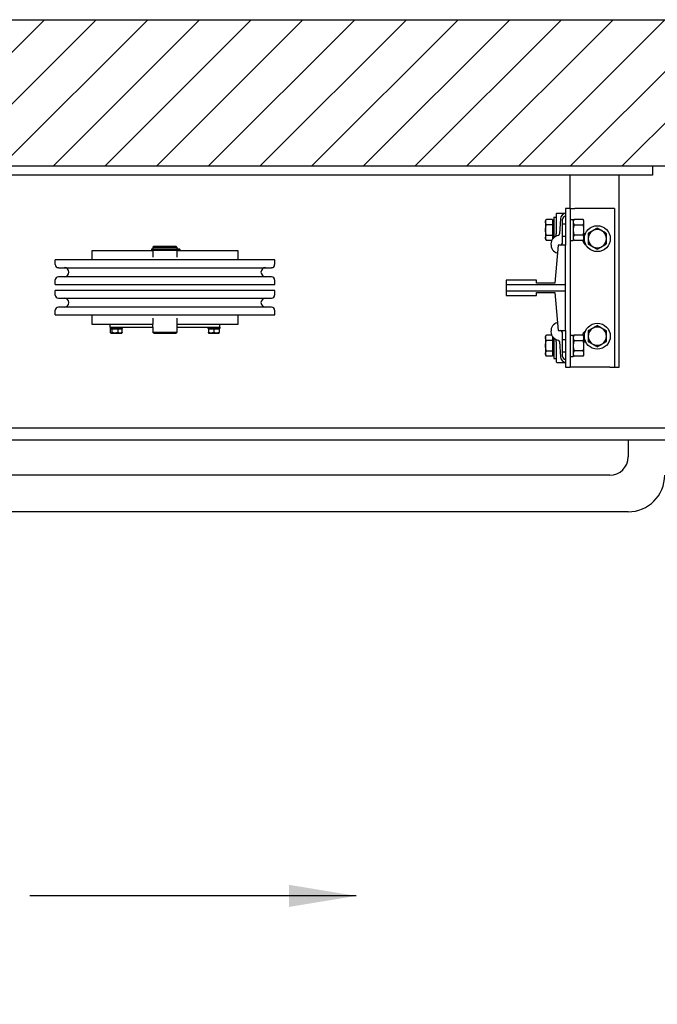
# Model space of a CAD drawing. Units: inches. Extents: x -5351 to 6159, y -738 to 2680.
# Drawn here: x 1965 to 2630, y 1654 to 2680 of the extents above; entities that cross this region are included whole.
import ezdxf

# ---------------------------------------------------------------- set-up
doc = ezdxf.new("R2010")
doc.units = ezdxf.units.IN
for name, color, linetype in [('Frame', 142, 'Continuous'), ('PLATFORM', 25, 'Continuous'), ('WALLS', 8, 'Continuous')]:
    doc.layers.add(name, color=color, linetype=linetype)
doc.styles.add('SIMPLEX', font='SIMPLEX.shx')
doc.dimstyles.new('metric', dxfattribs={"dimtxt": 70, "dimasz": 70, "dimexe": 3, "dimexo": 1.5, "dimgap": 2.54, "dimtad": 0, "dimtih": 1, "dimtoh": 1, "dimdsep": 46, "dimtxsty": 'SIMPLEX', "dimcen": -2.286, "dimadec": 0, "dimazin": 2, "dimtfac": 1, "dimtofl": 0, "dimtmove": 0, "dimatfit": 3, "dimfxl": 3, "dimtolj": 1, "dimtzin": 0, "dimarcsym": 0})

# ---------------------------------------------------------------- blocks, each defined once
blk = doc.blocks.new('Frame')
at = {"layer": 'Frame'}
for p, q in [((0, 0), (1016, 0)), ((1016, 0), (1016, -9.5)), ((1016, -9.5), (0, -9.5)), ((930.3, -44.5), (930.3, -9.5)), ((981.1, -209.6), (981.1, -9.5)), ((915.6, -50), (915.6, -70.6)), ((916.4, -49.2), (925.5, -49.2)), ((930.3, -44.5), (925.5, -44.5)), ((925.5, -44.5), (925.5, -82.6)), ((930.3, -44.5), (935, -44.5)), ((930.3, -44.5), (930.3, -209.6)), ((971.5, -44.5), (935, -44.5)), ((976.3, -44.5), (971.5, -44.5)), ((976.3, -44.5), (976.3, -209.6)), ((904.5, -57.2), (905.4, -55.7)), ((904.5, -57.2), (904.5, -66.7)), ((911.8, -55.7), (905.4, -55.7)), ((911.8, -61.2), (905.4, -61.2)), ((911.8, -55.7), (911.8, -61.2)), ((911.8, -58.1), (912.5, -58.1)), ((911.8, -61.2), (911.8, -72.2)), ((912.5, -58.1), (912.5, -66.7)), ((912.5, -60.3), (912.5, -60.3)), ((912.5, -61.6), (913.2, -60.3)), ((912.5, -73), (912.5, -60.3)), ((913.2, -53.2), (915.6, -53.2)), ((913.2, -53.2), (913.2, -74.8)), ((920.2, -55.1), (919.2, -70.9)), ((922.3, -79.5), (922.3, -55.6)), ((922.3, -60.3), (925.5, -60.3)), ((930.3, -55.7), (933.4, -55.7)), ((933.4, -57.2), (934.3, -55.7)), ((933.4, -55.7), (933.4, -77.7)), ((943.7, -55.7), (934.3, -55.7)), ((934.3, -61.2), (943.7, -61.2)), ((944.6, -57.2), (943.7, -55.7)), ((944.6, -66.7), (944.6, -57.2)), ((904.5, -66.7), (904.5, -76.2)), ((912.5, -66.7), (912.5, -75.2)), ((912.5, -71.8), (913.2, -73)), ((944.6, -76.2), (944.6, -66.7)), ((904.5, -76.2), (905.4, -77.7)), ((905.4, -72.2), (911.8, -72.2)), ((911.1, -77.7), (905.4, -77.7)), ((911.8, -72.2), (911.8, -76.3)), ((911.8, -75.2), (912.5, -75.2)), ((912.5, -73), (912.5, -73)), ((922.3, -73), (925.5, -73)), ((930.3, -77.7), (933.4, -77.7)), ((933.4, -76.2), (934.3, -77.7)), ((943.7, -72.2), (934.3, -72.2)), ((943.7, -77.7), (934.3, -77.7)), ((944.6, -76.2), (943.7, -77.7)), ((431.8, -88.6), (431.8, -98)), ((495.5, -88.6), (431.8, -88.6)), ((493.8, -86.8), (493.8, -87.9)), ((507.3, -86.8), (493.8, -86.8)), ((493.8, -87.9), (507.3, -87.9)), ((496.3, -84), (495.5, -84.8)), ((495.5, -84.8), (495.5, -86.7)), ((495.5, -84.8), (520.5, -84.8)), ((520.5, -86.7), (495.5, -86.7)), ((495.5, -87.9), (495.5, -95)), ((496.2, -86.7), (496.2, -86.8)), ((519.7, -84), (496.3, -84)), ((519.8, -86.8), (507.3, -86.8)), ((507.3, -87.9), (519.8, -87.9)), ((519.7, -84), (520.5, -84.8)), ((519.8, -86.7), (519.8, -86.8)), ((521.5, -86.8), (519.8, -86.8)), ((521.5, -87.9), (519.8, -87.9)), ((520.5, -84.8), (520.5, -86.7)), ((520.5, -87.9), (520.5, -95)), ((584.2, -88.6), (520.5, -88.6)), ((523.3, -86.8), (521.5, -86.8)), ((521.5, -87.9), (523.3, -87.9)), ((523.5, -86.8), (523.3, -86.8)), ((523.3, -87.9), (523.5, -87.9)), ((523.5, -86.8), (523.5, -87.9)), ((584.2, -98), (584.2, -88.6)), ((917.6, -82.6), (914.4, -122.2)), ((925.5, -82.6), (917.6, -82.6)), ((925.5, -123.8), (925.5, -82.6)), ((393.7, -102.8), (393.7, -98)), ((622.3, -98), (393.7, -98)), ((622.3, -102.8), (622.3, -98)), ((396.9, -106), (619.1, -106)), ((393.7, -123.4), (393.7, -118.7)), ((619.1, -115.5), (396.9, -115.5)), ((622.3, -123.4), (622.3, -118.7)), ((895.3, -119.1), (863.6, -119.1)), ((863.6, -119.1), (863.6, -123.8)), ((895.3, -122.2), (895.3, -119.1)), ((914.4, -122.2), (895.3, -122.2)), ((393.7, -123.4), (622.3, -123.4)), ((393.7, -134.5), (393.7, -129.7)), ((622.3, -129.7), (393.7, -129.7)), ((622.3, -134.5), (622.3, -129.7)), ((863.6, -123.8), (863.6, -130.2)), ((925.5, -123.8), (863.6, -123.8)), ((863.6, -130.2), (863.6, -134.9)), ((863.6, -130.2), (925.5, -130.2)), ((895.3, -134.9), (895.3, -131.8)), ((895.3, -131.8), (914.4, -131.8)), ((914.4, -131.8), (917.6, -171.5)), ((925.5, -130.2), (925.5, -123.8)), ((925.5, -171.5), (925.5, -130.2)), ((396.9, -137.7), (619.1, -137.7)), ((863.6, -134.9), (895.3, -134.9)), ((393.7, -155.1), (393.7, -150.4)), ((619.1, -147.2), (396.9, -147.2)), ((622.3, -155.1), (622.3, -150.4)), ((393.7, -155.1), (622.3, -155.1)), ((431.8, -155.1), (431.8, -164.8)), ((495.5, -158.5), (495.5, -164.8)), ((520.5, -158.5), (520.5, -164.8)), ((584.2, -164.8), (584.2, -155.1)), ((431.8, -164.8), (450.8, -164.8)), ((450.8, -164.8), (495.5, -164.8)), ((450.8, -167.9), (450.8, -164.8)), ((450.8, -167.9), (495.5, -167.9)), ((451, -167.9), (451, -169.5)), ((463.4, -169.5), (451, -169.5)), ((451, -169.8), (452.6, -169.8)), ((451, -169.8), (451, -173.7)), ((451.6, -174.2), (451.5, -174.1)), ((451.6, -174.2), (461.1, -174.2)), ((452.6, -169.8), (458.8, -169.8)), ((452.6, -169.8), (452.6, -173.7)), ((453.9, -169.5), (453.9, -169.8)), ((458.8, -169.8), (463.4, -169.8)), ((458.8, -169.8), (458.8, -173.7)), ((460.5, -169.5), (460.5, -169.8)), ((461.1, -174.2), (462.8, -174.2)), ((462.8, -174.2), (462.9, -174.1)), ((463.4, -167.9), (463.4, -169.5)), ((463.4, -173.7), (463.4, -169.8)), ((495.5, -168), (495.5, -164.8)), ((495.5, -168), (495.5, -173.5)), ((496.3, -174.2), (495.5, -173.5)), ((520.5, -173.5), (495.5, -173.5)), ((496.3, -174.2), (519.7, -174.2)), ((519.7, -174.2), (520.5, -173.5)), ((520.5, -164.8), (520.5, -168)), ((520.5, -164.8), (565.1, -164.8)), ((520.5, -167.9), (565.1, -167.9)), ((520.5, -168), (520.5, -173.5)), ((552.6, -167.9), (552.6, -169.5)), ((565, -169.5), (552.6, -169.5)), ((553.2, -169.8), (558.8, -169.8)), ((553.2, -169.8), (553.2, -173.7)), ((553.2, -174.2), (564.4, -174.2)), ((555.5, -169.5), (555.5, -169.8)), ((558.8, -169.8), (564.4, -169.8)), ((558.8, -169.8), (558.8, -173.7)), ((562.1, -169.5), (562.1, -169.8)), ((564.4, -169.8), (564.4, -173.7)), ((565, -167.9), (565, -169.5)), ((565.1, -164.8), (584.2, -164.8)), ((565.1, -167.9), (565.1, -164.8)), ((917.6, -171.5), (925.5, -171.5)), ((925.5, -171.5), (925.5, -209.6)), ((904.5, -177.8), (905.4, -176.3)), ((904.5, -177.8), (904.5, -187.3)), ((911.1, -176.3), (905.4, -176.3)), ((911.8, -181.8), (905.4, -181.8)), ((911.8, -177.7), (911.8, -181.8)), ((911.8, -178.8), (912.5, -178.8)), ((911.8, -181.8), (911.8, -192.8)), ((912.5, -178.8), (912.5, -187.3)), ((912.5, -181), (912.5, -181)), ((912.5, -182.2), (913.2, -181)), ((912.5, -193.7), (912.5, -181)), ((913.2, -179.2), (913.2, -196.9)), ((915.6, -183.4), (915.6, -204)), ((919.2, -183.1), (920.2, -198.9)), ((922.3, -198.4), (922.3, -174.5)), ((922.3, -181), (925.5, -181)), ((930.3, -176.3), (933.4, -176.3)), ((933.4, -177.8), (934.3, -176.3)), ((933.4, -176.3), (933.4, -198.4)), ((943.7, -176.3), (934.3, -176.3)), ((934.3, -181.8), (943.7, -181.8)), ((944.6, -177.8), (943.7, -176.3)), ((944.6, -187.3), (944.6, -177.8)), ((904.5, -187.3), (904.5, -196.9)), ((905.4, -192.8), (911.8, -192.8)), ((911.8, -192.8), (911.8, -198.3)), ((912.5, -187.3), (912.5, -195.9)), ((912.5, -192.4), (913.2, -193.7)), ((912.5, -193.7), (912.5, -193.7)), ((922.3, -193.7), (925.5, -193.7)), ((943.7, -192.8), (934.3, -192.8)), ((944.6, -196.9), (944.6, -187.3)), ((904.5, -196.9), (905.4, -198.3)), ((911.8, -198.3), (905.4, -198.3)), ((911.8, -195.9), (912.5, -195.9)), ((913.2, -196.9), (913.2, -200.8)), ((913.2, -200.8), (915.6, -200.8)), ((916.4, -204.8), (925.5, -204.8)), ((930.3, -198.4), (933.4, -198.4)), ((933.4, -196.9), (934.3, -198.3)), ((943.7, -198.3), (934.3, -198.3)), ((944.6, -196.9), (943.7, -198.3)), ((925.5, -209.6), (930.3, -209.6)), ((935, -209.6), (930.3, -209.6)), ((971.5, -209.6), (935, -209.6)), ((971.5, -209.6), (976.3, -209.6)), ((976.3, -209.6), (981.1, -209.6))]:
    blk.add_line(p, q, dxfattribs=at)
for points in [[(905.4, -61.2), (905.2, -60.9), (905.1, -60.7), (905, -60.4), (904.9, -60.2), (904.8, -59.9), (904.7, -59.7), (904.7, -59.5), (904.6, -59.3), (904.6, -59.1), (904.5, -58.8), (904.5, -58.6), (904.5, -58.4), (904.5, -58.2), (904.5, -58), (904.6, -57.8), (904.6, -57.6), (904.7, -57.3), (904.7, -57.1), (904.8, -56.9), (904.9, -56.7), (905, -56.4), (905.1, -56.2), (905.2, -55.9), (905.4, -55.7)], [(904.5, -66.7), (904.5, -66.5), (904.5, -66.2), (904.5, -66), (904.5, -65.8), (904.6, -65.6), (904.6, -65.4), (904.6, -65.1), (904.6, -64.9), (904.6, -64.7), (904.7, -64.5), (904.7, -64.2), (904.7, -64), (904.8, -63.8), (904.8, -63.6), (904.9, -63.3), (904.9, -63.1), (904.9, -62.9), (905, -62.6), (905.1, -62.4), (905.1, -62.2), (905.2, -61.9), (905.2, -61.7), (905.3, -61.4), (905.4, -61.2)], [(934.3, -55.7), (934.1, -55.9), (934, -56.2), (933.9, -56.4), (933.8, -56.7), (933.7, -56.9), (933.6, -57.1), (933.6, -57.3), (933.5, -57.6), (933.5, -57.8), (933.5, -58), (933.4, -58.2), (933.4, -58.4), (933.4, -58.6), (933.5, -58.9), (933.5, -59.1), (933.5, -59.3), (933.6, -59.5), (933.6, -59.7), (933.7, -60), (933.8, -60.2), (933.9, -60.4), (934, -60.7), (934.1, -60.9), (934.3, -61.2)], [(934.3, -61.2), (934.1, -61.7), (934, -62.2), (933.9, -62.7), (933.8, -63.2), (933.7, -63.6), (933.6, -64.1), (933.6, -64.5), (933.5, -65), (933.5, -65.4), (933.5, -65.8), (933.4, -66.2), (933.4, -66.7), (933.4, -67.1), (933.5, -67.5), (933.5, -68), (933.5, -68.4), (933.6, -68.8), (933.6, -69.3), (933.7, -69.7), (933.8, -70.2), (933.9, -70.7), (934, -71.2), (934.1, -71.7), (934.3, -72.2)], [(943.7, -61.2), (943.9, -60.9), (944, -60.7), (944.1, -60.4), (944.2, -60.2), (944.3, -60), (944.4, -59.7), (944.4, -59.5), (944.5, -59.3), (944.5, -59.1), (944.5, -58.9), (944.6, -58.6), (944.6, -58.4), (944.6, -58.2), (944.5, -58), (944.5, -57.8), (944.5, -57.6), (944.4, -57.3), (944.4, -57.1), (944.3, -56.9), (944.2, -56.7), (944.1, -56.4), (944, -56.2), (943.9, -55.9), (943.7, -55.7)], [(943.7, -72.2), (943.9, -71.7), (944, -71.2), (944.1, -70.7), (944.2, -70.2), (944.3, -69.7), (944.4, -69.3), (944.4, -68.8), (944.5, -68.4), (944.5, -68), (944.5, -67.5), (944.6, -67.1), (944.6, -66.7), (944.6, -66.2), (944.5, -65.8), (944.5, -65.4), (944.5, -65), (944.4, -64.5), (944.4, -64.1), (944.3, -63.6), (944.2, -63.2), (944.1, -62.7), (944, -62.2), (943.9, -61.7), (943.7, -61.2)], [(905.4, -72.2), (905.3, -71.9), (905.2, -71.7), (905.2, -71.4), (905.1, -71.2), (905.1, -70.9), (905, -70.7), (904.9, -70.5), (904.9, -70.2), (904.9, -70), (904.8, -69.8), (904.8, -69.6), (904.7, -69.3), (904.7, -69.1), (904.7, -68.9), (904.6, -68.7), (904.6, -68.4), (904.6, -68.2), (904.6, -68), (904.6, -67.8), (904.5, -67.6), (904.5, -67.3), (904.5, -67.1), (904.5, -66.9), (904.5, -66.7)], [(915.6, -72.2), (915.6, -72.1), (915.6, -72.1), (915.6, -72), (915.6, -71.9), (915.6, -71.9), (915.6, -71.8), (915.6, -71.7), (915.6, -71.7), (915.6, -71.6), (915.6, -71.5), (915.6, -71.5), (915.6, -71.4), (915.6, -71.3), (915.6, -71.3), (915.6, -71.2), (915.6, -71.1), (915.6, -71.1), (915.6, -71), (915.6, -70.9), (915.6, -70.9), (915.6, -70.8), (915.6, -70.7), (915.6, -70.7), (915.6, -70.6)], [(958.5, -64.8), (958, -65.1), (957.6, -65.3), (957.1, -65.6), (956.7, -65.8), (956.3, -66), (955.9, -66.2), (955.6, -66.5), (955.2, -66.7), (954.8, -66.9), (954.4, -67.1), (954.1, -67.3), (953.7, -67.5), (953.3, -67.8), (953, -68), (952.6, -68.2), (952.2, -68.4), (951.8, -68.6), (951.4, -68.8), (951.1, -69.1), (950.6, -69.3), (950.2, -69.5), (949.8, -69.8), (949.4, -70), (948.9, -70.3)], [(948.9, -70.3), (948.9, -70.5), (948.9, -70.8), (948.9, -71), (948.9, -71.3), (948.9, -71.5), (948.9, -71.8), (948.9, -72), (948.9, -72.2), (948.9, -72.5), (948.9, -72.7), (948.9, -72.9), (948.9, -73.1), (948.9, -73.4), (948.9, -73.6), (948.9, -73.8), (948.9, -74), (948.9, -74.3), (948.9, -74.5), (948.9, -74.7), (948.9, -74.9), (948.9, -75.1), (948.9, -75.4), (948.9, -75.6), (948.9, -75.8)], [(968, -70.3), (967.5, -70), (967.1, -69.8), (966.7, -69.5), (966.3, -69.3), (965.9, -69.1), (965.5, -68.8), (965.1, -68.6), (964.7, -68.4), (964.3, -68.2), (964, -68), (963.6, -67.8), (963.2, -67.5), (962.9, -67.3), (962.5, -67.1), (962.1, -66.9), (961.7, -66.7), (961.4, -66.5), (961, -66.2), (960.6, -66), (960.2, -65.8), (959.8, -65.6), (959.3, -65.3), (958.9, -65.1), (958.5, -64.8)], [(968, -75.8), (968, -75.6), (968, -75.4), (968, -75.1), (968, -74.9), (968, -74.7), (968, -74.5), (968, -74.3), (968, -74), (968, -73.8), (968, -73.6), (968, -73.4), (968, -73.1), (968, -72.9), (968, -72.7), (968, -72.5), (968, -72.2), (968, -72), (968, -71.8), (968, -71.5), (968, -71.3), (968, -71), (968, -70.8), (968, -70.5), (968, -70.3)], [(905.4, -77.7), (905.2, -77.4), (905.1, -77.2), (905, -76.9), (904.9, -76.7), (904.8, -76.5), (904.7, -76.2), (904.7, -76), (904.6, -75.8), (904.6, -75.6), (904.5, -75.4), (904.5, -75.1), (904.5, -74.9), (904.5, -74.7), (904.5, -74.5), (904.6, -74.3), (904.6, -74.1), (904.7, -73.9), (904.7, -73.6), (904.8, -73.4), (904.9, -73.2), (905, -72.9), (905.1, -72.7), (905.2, -72.4), (905.4, -72.2)], [(914.8, -73.6), (914.9, -73.5), (914.9, -73.5), (915, -73.5), (915, -73.4), (915.1, -73.4), (915.1, -73.3), (915.2, -73.3), (915.2, -73.2), (915.2, -73.2), (915.3, -73.1), (915.3, -73.1), (915.4, -73), (915.4, -73), (915.4, -72.9), (915.5, -72.8), (915.5, -72.8), (915.5, -72.7), (915.5, -72.6), (915.5, -72.6), (915.6, -72.5), (915.6, -72.4), (915.6, -72.4), (915.6, -72.3), (915.6, -72.2)], [(934.3, -72.2), (934.1, -72.4), (934, -72.7), (933.9, -72.9), (933.8, -73.2), (933.7, -73.4), (933.6, -73.6), (933.6, -73.8), (933.5, -74.1), (933.5, -74.3), (933.5, -74.5), (933.4, -74.7), (933.4, -74.9), (933.4, -75.1), (933.5, -75.4), (933.5, -75.6), (933.5, -75.8), (933.6, -76), (933.6, -76.2), (933.7, -76.5), (933.8, -76.7), (933.9, -76.9), (934, -77.2), (934.1, -77.4), (934.3, -77.7)], [(943.7, -77.7), (943.9, -77.4), (944, -77.2), (944.1, -76.9), (944.2, -76.7), (944.3, -76.5), (944.4, -76.2), (944.4, -76), (944.5, -75.8), (944.5, -75.6), (944.5, -75.4), (944.6, -75.1), (944.6, -74.9), (944.6, -74.7), (944.5, -74.5), (944.5, -74.3), (944.5, -74.1), (944.4, -73.8), (944.4, -73.6), (944.3, -73.4), (944.2, -73.2), (944.1, -72.9), (944, -72.7), (943.9, -72.4), (943.7, -72.2)], [(948.9, -75.8), (948.9, -76), (948.9, -76.2), (948.9, -76.5), (948.9, -76.7), (948.9, -76.9), (948.9, -77.1), (948.9, -77.3), (948.9, -77.6), (948.9, -77.8), (948.9, -78), (948.9, -78.2), (948.9, -78.5), (948.9, -78.7), (948.9, -78.9), (948.9, -79.1), (948.9, -79.4), (948.9, -79.6), (948.9, -79.8), (948.9, -80.1), (948.9, -80.3), (948.9, -80.6), (948.9, -80.8), (948.9, -81.1), (948.9, -81.3)], [(948.9, -81.3), (949.4, -81.6), (949.8, -81.8), (950.2, -82.1), (950.6, -82.3), (951.1, -82.5), (951.4, -82.8), (951.8, -83), (952.2, -83.2), (952.6, -83.4), (953, -83.6), (953.3, -83.8), (953.7, -84.1), (954.1, -84.3), (954.4, -84.5), (954.8, -84.7), (955.2, -84.9), (955.6, -85.1), (955.9, -85.4), (956.3, -85.6), (956.7, -85.8), (957.1, -86), (957.6, -86.3), (958, -86.5), (958.5, -86.8)], [(958.5, -86.8), (958.9, -86.5), (959.3, -86.3), (959.8, -86), (960.2, -85.8), (960.6, -85.6), (961, -85.4), (961.4, -85.1), (961.7, -84.9), (962.1, -84.7), (962.5, -84.5), (962.9, -84.3), (963.2, -84.1), (963.6, -83.8), (964, -83.6), (964.3, -83.4), (964.7, -83.2), (965.1, -83), (965.5, -82.8), (965.9, -82.5), (966.3, -82.3), (966.7, -82.1), (967.1, -81.8), (967.5, -81.6), (968, -81.3)], [(968, -81.3), (968, -81.1), (968, -80.8), (968, -80.6), (968, -80.3), (968, -80.1), (968, -79.8), (968, -79.6), (968, -79.4), (968, -79.1), (968, -78.9), (968, -78.7), (968, -78.5), (968, -78.2), (968, -78), (968, -77.8), (968, -77.6), (968, -77.3), (968, -77.1), (968, -76.9), (968, -76.7), (968, -76.5), (968, -76.2), (968, -76), (968, -75.8)], [(452.6, -173.7), (452.5, -173.8), (452.4, -173.8), (452.4, -173.9), (452.3, -174), (452.2, -174), (452.2, -174), (452.1, -174.1), (452.1, -174.1), (452, -174.1), (451.9, -174.2), (451.9, -174.2), (451.8, -174.2), (451.7, -174.2), (451.7, -174.2), (451.6, -174.1), (451.6, -174.1), (451.5, -174.1), (451.4, -174), (451.4, -174), (451.3, -174), (451.2, -173.9), (451.2, -173.8), (451.1, -173.8), (451, -173.7)], [(458.8, -173.7), (458.5, -173.8), (458.2, -173.8), (457.9, -173.9), (457.6, -174), (457.4, -174), (457.1, -174), (456.9, -174.1), (456.6, -174.1), (456.4, -174.1), (456.2, -174.2), (455.9, -174.2), (455.7, -174.2), (455.4, -174.2), (455.2, -174.2), (455, -174.1), (454.7, -174.1), (454.5, -174.1), (454.2, -174), (454, -174), (453.7, -174), (453.4, -173.9), (453.2, -173.8), (452.9, -173.8), (452.6, -173.7)], [(461.1, -174.2), (461, -174.2), (460.9, -174.2), (460.8, -174.2), (460.7, -174.2), (460.6, -174.1), (460.5, -174.1), (460.4, -174.1), (460.3, -174.1), (460.2, -174.1), (460.1, -174.1), (460, -174.1), (460, -174), (459.9, -174), (459.8, -174), (459.7, -174), (459.6, -173.9), (459.5, -173.9), (459.4, -173.9), (459.3, -173.9), (459.2, -173.8), (459.1, -173.8), (459, -173.8), (458.9, -173.7), (458.8, -173.7)], [(463.4, -173.7), (463.3, -173.7), (463.2, -173.8), (463.1, -173.8), (463, -173.8), (462.9, -173.9), (462.8, -173.9), (462.7, -173.9), (462.6, -173.9), (462.5, -174), (462.4, -174), (462.3, -174), (462.2, -174), (462.1, -174.1), (462, -174.1), (461.9, -174.1), (461.8, -174.1), (461.7, -174.1), (461.6, -174.1), (461.5, -174.1), (461.4, -174.2), (461.3, -174.2), (461.2, -174.2), (461.2, -174.2), (461.1, -174.2)], [(462.9, -174.1), (462.9, -174.1), (463, -174), (463, -174), (463, -174), (463, -174), (463, -174), (463.1, -174), (463.1, -174), (463.1, -174), (463.1, -173.9), (463.1, -173.9), (463.1, -173.9), (463.2, -173.9), (463.2, -173.9), (463.2, -173.9), (463.2, -173.8), (463.2, -173.8), (463.3, -173.8), (463.3, -173.8), (463.3, -173.8), (463.3, -173.7), (463.3, -173.7), (463.4, -173.7), (463.4, -173.7)], [(558.8, -173.7), (558.5, -173.8), (558.3, -173.8), (558, -173.9), (557.8, -174), (557.6, -174), (557.3, -174), (557.1, -174.1), (556.9, -174.1), (556.7, -174.1), (556.5, -174.2), (556.2, -174.2), (556, -174.2), (555.8, -174.2), (555.6, -174.2), (555.4, -174.1), (555.2, -174.1), (554.9, -174.1), (554.7, -174), (554.5, -174), (554.2, -174), (554, -173.9), (553.8, -173.8), (553.5, -173.8), (553.2, -173.7)], [(553.2, -173.7), (553.2, -173.7), (553.2, -173.8), (553.2, -173.8), (553.2, -173.8), (553.2, -173.9), (553.2, -173.9), (553.2, -173.9), (553.2, -173.9), (553.2, -174), (553.2, -174), (553.2, -174), (553.2, -174), (553.2, -174.1), (553.2, -174.1), (553.2, -174.1), (553.2, -174.1), (553.2, -174.1), (553.2, -174.1), (553.2, -174.1), (553.2, -174.2), (553.2, -174.2), (553.2, -174.2), (553.2, -174.2), (553.2, -174.2)], [(564.4, -173.7), (564.1, -173.8), (563.8, -173.8), (563.6, -173.9), (563.4, -174), (563.1, -174), (562.9, -174), (562.7, -174.1), (562.4, -174.1), (562.2, -174.1), (562, -174.2), (561.8, -174.2), (561.6, -174.2), (561.4, -174.2), (561.1, -174.2), (560.9, -174.1), (560.7, -174.1), (560.5, -174.1), (560.3, -174), (560, -174), (559.8, -174), (559.6, -173.9), (559.3, -173.8), (559.1, -173.8), (558.8, -173.7)], [(564.4, -174.2), (564.4, -174.2), (564.4, -174.2), (564.4, -174.2), (564.4, -174.2), (564.4, -174.1), (564.4, -174.1), (564.4, -174.1), (564.4, -174.1), (564.4, -174.1), (564.4, -174.1), (564.4, -174.1), (564.4, -174), (564.4, -174), (564.4, -174), (564.4, -174), (564.4, -173.9), (564.4, -173.9), (564.4, -173.9), (564.4, -173.9), (564.4, -173.8), (564.4, -173.8), (564.4, -173.8), (564.4, -173.7), (564.4, -173.7)], [(958.5, -166.4), (958, -166.7), (957.6, -166.9), (957.1, -167.2), (956.7, -167.4), (956.3, -167.6), (955.9, -167.8), (955.6, -168.1), (955.2, -168.3), (954.8, -168.5), (954.4, -168.7), (954.1, -168.9), (953.7, -169.1), (953.3, -169.4), (953, -169.6), (952.6, -169.8), (952.2, -170), (951.8, -170.2), (951.4, -170.4), (951.1, -170.7), (950.6, -170.9), (950.2, -171.1), (949.8, -171.4), (949.4, -171.6), (948.9, -171.9)], [(948.9, -171.9), (948.9, -172.1), (948.9, -172.4), (948.9, -172.6), (948.9, -172.9), (948.9, -173.1), (948.9, -173.4), (948.9, -173.6), (948.9, -173.8), (948.9, -174.1), (948.9, -174.3), (948.9, -174.5), (948.9, -174.7), (948.9, -175), (948.9, -175.2), (948.9, -175.4), (948.9, -175.6), (948.9, -175.9), (948.9, -176.1), (948.9, -176.3), (948.9, -176.5), (948.9, -176.7), (948.9, -177), (948.9, -177.2), (948.9, -177.4)], [(968, -171.9), (967.5, -171.6), (967.1, -171.4), (966.7, -171.1), (966.3, -170.9), (965.9, -170.7), (965.5, -170.4), (965.1, -170.2), (964.7, -170), (964.3, -169.8), (964, -169.6), (963.6, -169.4), (963.2, -169.1), (962.9, -168.9), (962.5, -168.7), (962.1, -168.5), (961.7, -168.3), (961.4, -168.1), (961, -167.8), (960.6, -167.6), (960.2, -167.4), (959.8, -167.2), (959.3, -166.9), (958.9, -166.7), (958.5, -166.4)], [(968, -177.4), (968, -177.2), (968, -177), (968, -176.7), (968, -176.5), (968, -176.3), (968, -176.1), (968, -175.9), (968, -175.6), (968, -175.4), (968, -175.2), (968, -175), (968, -174.7), (968, -174.5), (968, -174.3), (968, -174.1), (968, -173.8), (968, -173.6), (968, -173.4), (968, -173.1), (968, -172.9), (968, -172.6), (968, -172.4), (968, -172.1), (968, -171.9)], [(905.4, -181.8), (905.2, -181.6), (905.1, -181.3), (905, -181.1), (904.9, -180.8), (904.8, -180.6), (904.7, -180.4), (904.7, -180.1), (904.6, -179.9), (904.6, -179.7), (904.5, -179.5), (904.5, -179.3), (904.5, -179.1), (904.5, -178.9), (904.5, -178.6), (904.6, -178.4), (904.6, -178.2), (904.7, -178), (904.7, -177.8), (904.8, -177.5), (904.9, -177.3), (905, -177.1), (905.1, -176.8), (905.2, -176.6), (905.4, -176.3)], [(904.5, -187.3), (904.5, -187.1), (904.5, -186.9), (904.5, -186.7), (904.5, -186.4), (904.6, -186.2), (904.6, -186), (904.6, -185.8), (904.6, -185.6), (904.6, -185.3), (904.7, -185.1), (904.7, -184.9), (904.7, -184.7), (904.8, -184.4), (904.8, -184.2), (904.9, -184), (904.9, -183.8), (904.9, -183.5), (905, -183.3), (905.1, -183.1), (905.1, -182.8), (905.2, -182.6), (905.2, -182.3), (905.3, -182.1), (905.4, -181.8)], [(915.6, -181.8), (915.6, -181.7), (915.6, -181.6), (915.6, -181.6), (915.6, -181.5), (915.5, -181.4), (915.5, -181.4), (915.5, -181.3), (915.5, -181.2), (915.5, -181.2), (915.4, -181.1), (915.4, -181), (915.4, -181), (915.3, -180.9), (915.3, -180.9), (915.2, -180.8), (915.2, -180.8), (915.2, -180.7), (915.1, -180.7), (915.1, -180.6), (915, -180.6), (915, -180.5), (914.9, -180.5), (914.9, -180.5), (914.8, -180.4)], [(915.6, -183.4), (915.6, -183.3), (915.6, -183.3), (915.6, -183.2), (915.6, -183.1), (915.6, -183.1), (915.6, -183), (915.6, -182.9), (915.6, -182.9), (915.6, -182.8), (915.6, -182.7), (915.6, -182.7), (915.6, -182.6), (915.6, -182.5), (915.6, -182.5), (915.6, -182.4), (915.6, -182.3), (915.6, -182.3), (915.6, -182.2), (915.6, -182.1), (915.6, -182.1), (915.6, -182), (915.6, -181.9), (915.6, -181.9), (915.6, -181.8)], [(934.3, -176.3), (934.1, -176.6), (934, -176.8), (933.9, -177.1), (933.8, -177.3), (933.7, -177.5), (933.6, -177.8), (933.6, -178), (933.5, -178.2), (933.5, -178.4), (933.5, -178.6), (933.4, -178.9), (933.4, -179.1), (933.4, -179.3), (933.5, -179.5), (933.5, -179.7), (933.5, -179.9), (933.6, -180.2), (933.6, -180.4), (933.7, -180.6), (933.8, -180.8), (933.9, -181.1), (934, -181.3), (934.1, -181.6), (934.3, -181.8)], [(934.3, -181.8), (934.1, -182.3), (934, -182.8), (933.9, -183.3), (933.8, -183.8), (933.7, -184.3), (933.6, -184.7), (933.6, -185.2), (933.5, -185.6), (933.5, -186), (933.5, -186.5), (933.4, -186.9), (933.4, -187.3), (933.4, -187.8), (933.5, -188.2), (933.5, -188.6), (933.5, -189), (933.6, -189.5), (933.6, -189.9), (933.7, -190.4), (933.8, -190.8), (933.9, -191.3), (934, -191.8), (934.1, -192.3), (934.3, -192.8)], [(943.7, -181.8), (943.9, -181.6), (944, -181.3), (944.1, -181.1), (944.2, -180.8), (944.3, -180.6), (944.4, -180.4), (944.4, -180.2), (944.5, -179.9), (944.5, -179.7), (944.5, -179.5), (944.6, -179.3), (944.6, -179.1), (944.6, -178.9), (944.5, -178.6), (944.5, -178.4), (944.5, -178.2), (944.4, -178), (944.4, -177.8), (944.3, -177.5), (944.2, -177.3), (944.1, -177.1), (944, -176.8), (943.9, -176.6), (943.7, -176.3)], [(943.7, -192.8), (943.9, -192.3), (944, -191.8), (944.1, -191.3), (944.2, -190.8), (944.3, -190.4), (944.4, -189.9), (944.4, -189.5), (944.5, -189), (944.5, -188.6), (944.5, -188.2), (944.6, -187.8), (944.6, -187.3), (944.6, -186.9), (944.5, -186.5), (944.5, -186), (944.5, -185.6), (944.4, -185.2), (944.4, -184.7), (944.3, -184.3), (944.2, -183.8), (944.1, -183.3), (944, -182.8), (943.9, -182.3), (943.7, -181.8)], [(948.9, -177.4), (948.9, -177.6), (948.9, -177.8), (948.9, -178.1), (948.9, -178.3), (948.9, -178.5), (948.9, -178.7), (948.9, -178.9), (948.9, -179.2), (948.9, -179.4), (948.9, -179.6), (948.9, -179.8), (948.9, -180.1), (948.9, -180.3), (948.9, -180.5), (948.9, -180.7), (948.9, -181), (948.9, -181.2), (948.9, -181.4), (948.9, -181.7), (948.9, -181.9), (948.9, -182.2), (948.9, -182.4), (948.9, -182.7), (948.9, -182.9)], [(948.9, -182.9), (949.4, -183.2), (949.8, -183.4), (950.2, -183.7), (950.6, -183.9), (951.1, -184.1), (951.4, -184.4), (951.8, -184.6), (952.2, -184.8), (952.6, -185), (953, -185.2), (953.3, -185.4), (953.7, -185.7), (954.1, -185.9), (954.4, -186.1), (954.8, -186.3), (955.2, -186.5), (955.6, -186.7), (955.9, -187), (956.3, -187.2), (956.7, -187.4), (957.1, -187.6), (957.6, -187.9), (958, -188.1), (958.5, -188.4)], [(958.5, -188.4), (958.9, -188.1), (959.3, -187.9), (959.8, -187.6), (960.2, -187.4), (960.6, -187.2), (961, -187), (961.4, -186.7), (961.7, -186.5), (962.1, -186.3), (962.5, -186.1), (962.9, -185.9), (963.2, -185.7), (963.6, -185.4), (964, -185.2), (964.3, -185), (964.7, -184.8), (965.1, -184.6), (965.5, -184.4), (965.9, -184.1), (966.3, -183.9), (966.7, -183.7), (967.1, -183.4), (967.5, -183.2), (968, -182.9)], [(968, -182.9), (968, -182.7), (968, -182.4), (968, -182.2), (968, -181.9), (968, -181.7), (968, -181.4), (968, -181.2), (968, -181), (968, -180.7), (968, -180.5), (968, -180.3), (968, -180.1), (968, -179.8), (968, -179.6), (968, -179.4), (968, -179.2), (968, -178.9), (968, -178.7), (968, -178.5), (968, -178.3), (968, -178.1), (968, -177.8), (968, -177.6), (968, -177.4)], [(905.4, -192.8), (905.3, -192.6), (905.2, -192.3), (905.2, -192.1), (905.1, -191.8), (905.1, -191.6), (905, -191.4), (904.9, -191.1), (904.9, -190.9), (904.9, -190.7), (904.8, -190.4), (904.8, -190.2), (904.7, -190), (904.7, -189.8), (904.7, -189.5), (904.6, -189.3), (904.6, -189.1), (904.6, -188.9), (904.6, -188.6), (904.6, -188.4), (904.5, -188.2), (904.5, -188), (904.5, -187.8), (904.5, -187.5), (904.5, -187.3)], [(905.4, -198.3), (905.2, -198.1), (905.1, -197.8), (905, -197.6), (904.9, -197.3), (904.8, -197.1), (904.7, -196.9), (904.7, -196.7), (904.6, -196.4), (904.6, -196.2), (904.5, -196), (904.5, -195.8), (904.5, -195.6), (904.5, -195.4), (904.5, -195.2), (904.6, -194.9), (904.6, -194.7), (904.7, -194.5), (904.7, -194.3), (904.8, -194.1), (904.9, -193.8), (905, -193.6), (905.1, -193.3), (905.2, -193.1), (905.4, -192.8)], [(934.3, -192.8), (934.1, -193.1), (934, -193.3), (933.9, -193.6), (933.8, -193.8), (933.7, -194), (933.6, -194.3), (933.6, -194.5), (933.5, -194.7), (933.5, -194.9), (933.5, -195.1), (933.4, -195.4), (933.4, -195.6), (933.4, -195.8), (933.5, -196), (933.5, -196.2), (933.5, -196.4), (933.6, -196.7), (933.6, -196.9), (933.7, -197.1), (933.8, -197.3), (933.9, -197.6), (934, -197.8), (934.1, -198.1), (934.3, -198.3)], [(943.7, -198.3), (943.9, -198.1), (944, -197.8), (944.1, -197.6), (944.2, -197.3), (944.3, -197.1), (944.4, -196.9), (944.4, -196.7), (944.5, -196.4), (944.5, -196.2), (944.5, -196), (944.6, -195.8), (944.6, -195.6), (944.6, -195.4), (944.5, -195.1), (944.5, -194.9), (944.5, -194.7), (944.4, -194.5), (944.4, -194.3), (944.3, -194), (944.2, -193.8), (944.1, -193.6), (944, -193.3), (943.9, -193.1), (943.7, -192.8)]]:
    blk.add_lwpolyline(points, dxfattribs=at)
for centre in [(958.5, -75.8), (958.5, -177.4)]:
    blk.add_circle(centre, 13.5, dxfattribs=at)
for centre, radius, start, end in [((916.4, -50), 0.794, 90, 180), ((926.5, -55.5), 6.35, 99.0705, 176.6212), ((925.5, -55.6), 3.17, 90, 180), ((917.6, -70.8), 1.59, 280.445, 356.6212), ((950.1, -76.2), 7.14, 123.4486, 140.8958), ((958.5, -75.8), 9.52, 0, 180), ((919.7, -81.8), 9.52, 100.445, 253.1446), ((919.1, -79.5), 3.17, 283.5905, 0), ((950.1, -76.2), 7.14, 191.9271, 242.0371), ((958.5, -75.8), 9.52, 180, 0), ((396.9, -102.8), 3.18, 180, 270), ((403.2, -110.7), 4.76, 270, 90), ((612.8, -110.7), 4.76, 90, 270), ((619.1, -102.8), 3.18, 270, 0), ((396.9, -118.7), 3.18, 90, 180), ((619.1, -118.7), 3.18, 0, 90), ((396.9, -134.5), 3.18, 180, 270), ((403.2, -142.4), 4.76, 270, 90), ((612.8, -142.4), 4.76, 90, 270), ((619.1, -134.5), 3.18, 270, 0), ((396.9, -150.4), 3.18, 90, 180), ((619.1, -150.4), 3.18, 0, 90), ((919.7, -172.2), 9.52, 106.8554, 259.555), ((919.1, -174.5), 3.18, 0, 76.4095), ((950.1, -177.8), 7.14, 123.4486, 168.0729), ((958.5, -177.4), 9.52, 0, 180), ((917.6, -183.2), 1.59, 3.3788, 79.555), ((950.1, -177.8), 7.14, 219.1042, 242.0371), ((958.5, -177.4), 9.52, 180, 0), ((916.4, -204), 0.794, 180, 270), ((926.5, -198.5), 6.35, 183.3788, 260.9295), ((925.5, -198.4), 3.17, 180, 270)]:
    blk.add_arc(centre, radius, start, end, dxfattribs=at)
blk = doc.blocks.new('plat-42x60-2')
at = {"layer": 'PLATFORM'}
for p, q in [((1282.8, -273.1), (-266.9, -273.1)), ((1270.1, -285.8), (-254.2, -285.8)), ((990.6, -285.8), (990.6, -303.2)), ((971.5, -322.3), (44.4, -322.3)), ((990.6, -360.4), (25.4, -360.4))]:
    blk.add_line(p, q, dxfattribs=at)
for centre, radius in [((971.5, -303.2), 19.1), ((990.6, -322.3), 38.1)]:
    blk.add_arc(centre, radius, 270, 0, dxfattribs=at)

msp = doc.modelspace()

# ---------------------------------------------------------------- hatches: boundary and pattern name
at = {"layer": 'WALLS'}
h = msp.add_hatch(dxfattribs=at)
h.set_pattern_fill('ANSI31', color=256, scale=304.8, style=0)
h.set_pattern_definition([(45, (-29547.33, -30528.662), (-26.940768, 26.940768), [])])
h.paths.add_polyline_path([(2996.05, 2527.537), (2996.065, 2229.537), (3148.45, 2229.537), (3148.45, 2679.937), (1084.634, 2679.937), (1084.634, 2229.537), (1237.034, 2229.537), (1237.034, 2527.537)])
h.paths.add_polyline_path([(3148.45, 882.887), (3148.45, 1035.537), (2996.125, 1035.537), (2996.125, 1035.28), (1237.034, 1035.28), (1237.034, 1035.537), (1084.634, 1035.537), (1084.634, 882.887)])

# ---------------------------------------------------------------- linework, layer by layer
for points in [[(1084.634, 2679.937), (3148.45, 2679.937), (3148.45, 882.887), (1084.634, 882.887)], [(1237.034, 2527.537), (2996.05, 2527.537), (2996.125, 1035.28), (1237.034, 1035.28)]]:
    msp.add_lwpolyline(points, close=True, dxfattribs=at)

# ---------------------------------------------------------------- block references
at = {"layer": 'Frame'}
msp.add_blockref('Frame', (1608.542, 2527.537), dxfattribs=at)
at = {"layer": 'PLATFORM'}
msp.add_blockref('plat-42x60-2', (1608.542, 2527.537), dxfattribs=at)

# ---------------------------------------------------------------- leaders
msp.add_leader([(2315.873, 1766.926), (1975.528, 1766.926)], dimstyle='metric')

doc.saveas('drawing.dxf')
